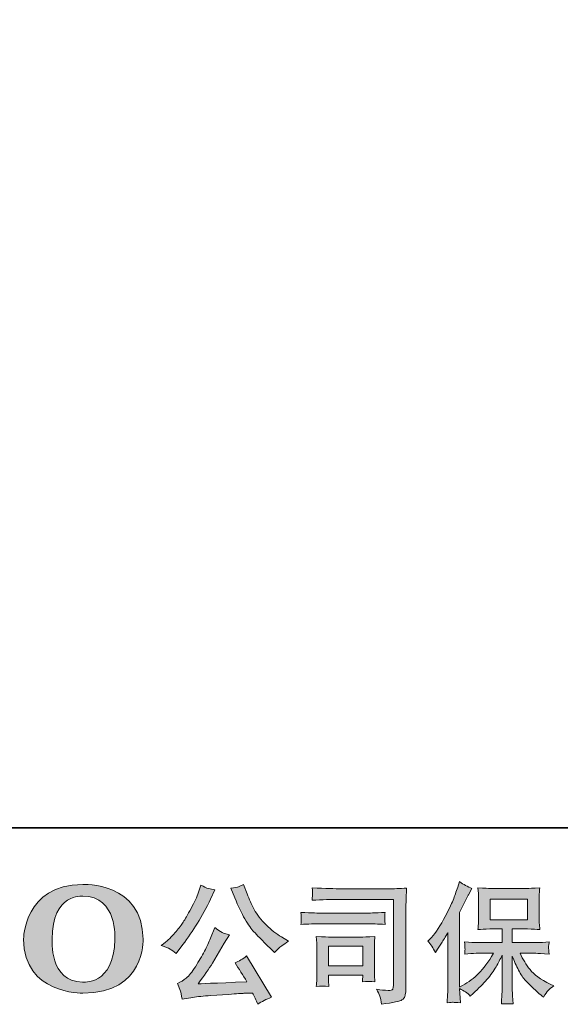
# Model space of a CAD drawing. Units: inches. Extents: x -558 to 1514, y -976 to 575.
# Drawn here: x -390 to -188, y -976 to -607 of the extents above; entities that cross this region are included whole.
import ezdxf

# ---------------------------------------------------------------- set-up
doc = ezdxf.new("R2010")
doc.units = ezdxf.units.IN
doc.header["$MEASUREMENT"] = 0
doc.layers.add('图层 1', color=7, linetype='Continuous')

msp = doc.modelspace()

# ---------------------------------------------------------------- hatches: boundary and pattern name
at = {"layer": '图层 1'}
h = msp.add_hatch(color=7, dxfattribs=at)
h.dxf.hatch_style = 2
edge = h.paths.add_edge_path()
edge.add_spline(control_points=[(-354.79, -951.22), (-355.09, -968.58), (-366.89, -967.23), (-366.89, -967.23), (-379.41, -967.23), (-378.26, -951.22), (-378.26, -951.22), (-378.26, -933.84), (-366.84, -935.08), (-366.84, -935.08), (-353.73, -934.98), (-354.79, -951.22), (-354.79, -951.22)], knot_values=[0, 0, 0, 0, 1, 1, 1, 2, 2, 2, 3, 3, 3, 4, 4, 4, 4], degree=3, periodic=0)
edge = h.paths.add_edge_path()
edge.add_spline(control_points=[(-388.96, -951.22), (-388.96, -971.72), (-366.84, -971.34), (-366.84, -971.34), (-343.19, -971.34), (-344.27, -951.22), (-344.27, -951.22), (-344.27, -929.65), (-366.84, -930.7), (-366.84, -930.7), (-388.91, -930.7), (-388.96, -951.22), (-388.96, -951.22)], knot_values=[0, 0, 0, 0, 1, 1, 1, 2, 2, 2, 3, 3, 3, 4, 4, 4, 4], degree=3, periodic=0)
h = msp.add_hatch(color=7, dxfattribs=at)
h.dxf.hatch_style = 2
edge = h.paths.add_edge_path()
edge.add_spline(control_points=[(-309.93, -935.72), (-308.7, -938.79), (-307.43, -941.42), (-306.12, -943.62), (-304.82, -945.81), (-303.7, -947.41), (-302.76, -948.41), (-301.82, -949.41), (-299.77, -951.49), (-296.61, -954.66), (-296.61, -954.66), (-295.06, -956.21), (-295.06, -956.21), (-295.06, -956.21), (-293.41, -954.51), (-293.41, -954.51), (-293.19, -954.25), (-291.98, -953.38), (-289.78, -951.9), (-289.78, -951.9), (-292.45, -950.35), (-292.45, -950.35), (-294.32, -949.28), (-296.24, -947.78), (-298.21, -945.84), (-300.18, -943.91), (-301.66, -941.97), (-302.66, -940.05), (-303.66, -938.13), (-304.53, -936.19), (-305.28, -934.22), (-305.28, -934.22), (-306.63, -930.74), (-306.63, -930.74), (-306.63, -930.74), (-308.52, -931.61), (-308.52, -931.61), (-308.88, -931.8), (-309.84, -931.95), (-311.43, -932.04), (-311.43, -932.04), (-309.93, -935.72), (-309.93, -935.72)], knot_values=[0, 0, 0, 0, 1, 1, 1, 2, 2, 2, 3, 3, 3, 4, 4, 4, 5, 5, 5, 6, 6, 6, 7, 7, 7, 8, 8, 8, 9, 9, 9, 10, 10, 10, 11, 11, 11, 12, 12, 12, 13, 13, 13, 14, 14, 14, 14], degree=3, periodic=0)
edge = h.paths.add_edge_path()
edge.add_spline(control_points=[(-334.16, -954.85), (-333.56, -955.2), (-332.8, -955.75), (-331.86, -956.5), (-331.86, -956.5), (-329.34, -953.2), (-329.34, -953.2), (-325.57, -948.23), (-322.11, -942.55), (-318.98, -936.16), (-318.98, -936.16), (-317.33, -932.77), (-317.33, -932.77), (-317.33, -932.77), (-320.34, -932.04), (-320.34, -932.04), (-320.59, -932.01), (-321.37, -931.64), (-322.66, -930.93), (-322.66, -930.93), (-323.53, -933.64), (-323.53, -933.64), (-324.08, -935.32), (-325, -937.34), (-326.29, -939.71), (-327.58, -942.08), (-328.55, -943.78), (-329.2, -944.78), (-329.84, -945.78), (-330.75, -946.96), (-331.91, -948.33), (-333.07, -949.7), (-333.99, -950.7), (-334.67, -951.31), (-335.35, -951.93), (-336.3, -952.69), (-337.52, -953.59), (-335.88, -954.07), (-334.76, -954.49), (-334.16, -954.85)], knot_values=[0, 0, 0, 0, 1, 1, 1, 2, 2, 2, 3, 3, 3, 4, 4, 4, 5, 5, 5, 6, 6, 6, 7, 7, 7, 8, 8, 8, 9, 9, 9, 10, 10, 10, 11, 11, 11, 12, 12, 12, 13, 13, 13, 13], degree=3, periodic=0)
edge = h.paths.add_edge_path()
edge.add_spline(control_points=[(-318.98, -950.83), (-319.56, -952.25), (-320.33, -953.86), (-321.28, -955.67), (-322.23, -957.48), (-323.35, -959.4), (-324.65, -961.45), (-325.94, -963.5), (-327.07, -964.92), (-328.06, -965.71), (-329.04, -966.5), (-330.13, -967.18), (-331.33, -967.73), (-331.33, -967.73), (-330.21, -970.59), (-330.21, -970.59), (-330.08, -970.91), (-329.89, -971.93), (-329.63, -973.64), (-329.63, -973.64), (-325.66, -972.96), (-325.66, -972.96), (-323.95, -972.67), (-321.69, -972.43), (-318.88, -972.23), (-318.88, -972.23), (-312.25, -971.8), (-312.25, -971.8), (-309.15, -971.57), (-307.23, -971.44), (-306.49, -971.41), (-306.49, -971.41), (-303.24, -971.31), (-303.24, -971.31), (-302.6, -972.54), (-301.95, -973.94), (-301.31, -975.52), (-299.82, -974.49), (-298.13, -973.62), (-296.22, -972.91), (-296.22, -972.91), (-305.57, -957.46), (-305.57, -957.46), (-306.92, -958.56), (-308.34, -959.42), (-309.83, -960.03), (-308.38, -962.23), (-306.89, -964.58), (-305.37, -967.1), (-317.41, -967.62), (-323.52, -967.87), (-323.68, -967.87), (-321.35, -964.74), (-319.56, -962.18), (-318.3, -960.18), (-318.3, -960.18), (-313.85, -952.62), (-313.85, -952.62), (-313.85, -952.62), (-311.96, -949.57), (-311.96, -949.57), (-311.96, -949.57), (-314.09, -948.89), (-314.09, -948.89), (-314.61, -948.76), (-315.7, -948.07), (-317.38, -946.81), (-317.38, -946.81), (-318.98, -950.83), (-318.98, -950.83)], knot_values=[0, 0, 0, 0, 1, 1, 1, 2, 2, 2, 3, 3, 3, 4, 4, 4, 5, 5, 5, 6, 6, 6, 7, 7, 7, 8, 8, 8, 9, 9, 9, 10, 10, 10, 11, 11, 11, 12, 12, 12, 13, 13, 13, 14, 14, 14, 15, 15, 15, 16, 16, 16, 17, 17, 17, 18, 18, 18, 19, 19, 19, 20, 20, 20, 21, 21, 21, 22, 22, 22, 23, 23, 23, 23], degree=3, periodic=0)
h = msp.add_hatch(color=7, dxfattribs=at)
h.dxf.hatch_style = 2
edge = h.paths.add_edge_path()
edge.add_spline(control_points=[(-237.65, -951.91), (-237.65, -951.91), (-236.92, -951.19), (-236.92, -951.19), (-235.31, -949.57), (-233.61, -947.12), (-231.81, -943.83), (-230.02, -940.53), (-228.82, -938.11), (-228.22, -936.56), (-227.64, -935.01), (-227.06, -933.42), (-226.51, -931.77), (-226.51, -931.77), (-225.82, -929.64), (-225.82, -929.64), (-224.3, -930.74), (-222.75, -931.58), (-221.17, -932.16), (-221.17, -932.16), (-222.43, -934.53), (-222.43, -934.53), (-222.66, -934.92), (-223.79, -937.13), (-225.82, -941.16), (-225.82, -941.16), (-225.82, -969.15), (-225.82, -969.15), (-225.82, -969.15), (-224.71, -968.52), (-224.71, -968.52), (-222.4, -967.23), (-220.36, -965.7), (-218.62, -963.92), (-216.86, -962.14), (-215.03, -959.66), (-213.1, -956.46), (-213.1, -956.46), (-219.61, -956.46), (-219.61, -956.46), (-220.76, -956.46), (-222.19, -956.56), (-223.89, -956.75), (-223.86, -956.17), (-223.83, -955.72), (-223.79, -955.35), (-223.76, -954.99), (-223.75, -954.72), (-223.77, -954.51), (-223.79, -954.3), (-223.84, -953.51), (-223.94, -952.12), (-221.75, -952.35), (-220.32, -952.46), (-219.61, -952.46), (-219.61, -952.46), (-209.87, -952.46), (-209.87, -952.46), (-209.87, -952.46), (-209.87, -947.36), (-209.87, -947.36), (-209.87, -947.36), (-214.51, -947.36), (-214.51, -947.36), (-216.28, -947.36), (-217.77, -947.44), (-218.96, -947.6), (-218.86, -946.71), (-218.8, -946.04), (-218.77, -945.57), (-218.73, -945.1), (-218.72, -944.47), (-218.72, -943.68), (-218.72, -943.68), (-218.72, -936.05), (-218.72, -936.05), (-218.72, -935.11), (-218.73, -934.46), (-218.77, -934.14), (-218.77, -934.14), (-218.96, -931.95), (-218.96, -931.95), (-216.31, -932.11), (-214.84, -932.19), (-214.51, -932.19), (-214.51, -932.19), (-200.29, -932.19), (-200.29, -932.19), (-199.98, -932.19), (-198.46, -932.11), (-195.75, -931.95), (-195.88, -932.92), (-195.95, -933.67), (-195.97, -934.22), (-195.99, -934.76), (-195.99, -935.37), (-195.99, -936.05), (-195.99, -936.05), (-195.99, -943.68), (-195.99, -943.68), (-195.99, -944.7), (-195.98, -945.33), (-195.94, -945.6), (-195.94, -945.6), (-195.75, -947.6), (-195.75, -947.6), (-196.95, -947.44), (-198.49, -947.36), (-200.34, -947.36), (-200.34, -947.36), (-206.06, -947.36), (-206.06, -947.36), (-206.06, -947.36), (-206.06, -952.46), (-206.06, -952.46), (-206.06, -952.46), (-197.2, -952.46), (-197.2, -952.46), (-195.65, -952.46), (-193.99, -952.38), (-192.22, -952.22), (-192.35, -952.9), (-192.43, -953.38), (-192.48, -953.69), (-192.53, -953.99), (-192.55, -954.24), (-192.53, -954.41), (-192.52, -954.58), (-192.41, -955.38), (-192.22, -956.8), (-194.93, -956.58), (-196.59, -956.46), (-197.2, -956.46), (-197.2, -956.46), (-203.16, -956.46), (-203.16, -956.46), (-202.09, -958.72), (-200.85, -960.76), (-199.43, -962.56), (-198.01, -964.37), (-195.49, -966.18), (-191.88, -967.99), (-191.88, -967.99), (-190.57, -968.67), (-190.57, -968.67), (-191.44, -969.25), (-192.12, -969.8), (-192.6, -970.31), (-193.09, -970.83), (-193.69, -971.67), (-194.4, -972.83), (-194.4, -972.83), (-195.07, -972.3), (-195.07, -972.3), (-195.43, -972.04), (-196.24, -971.31), (-197.52, -970.13), (-198.79, -968.96), (-199.94, -967.84), (-200.96, -966.78), (-201.97, -965.71), (-202.9, -964.36), (-203.74, -962.73), (-204.58, -961.1), (-205.35, -959.37), (-206.06, -957.53), (-206.06, -957.53), (-206.06, -969.78), (-206.06, -969.78), (-206.06, -970.72), (-206.03, -971.55), (-205.97, -972.3), (-205.97, -972.3), (-205.73, -975.4), (-205.73, -975.4), (-206.42, -975.36), (-206.95, -975.33), (-207.31, -975.3), (-207.67, -975.27), (-208.62, -975.3), (-210.16, -975.4), (-210.1, -974.14), (-210.04, -973.07), (-209.97, -972.22), (-209.91, -971.36), (-209.87, -970.55), (-209.87, -969.78), (-209.87, -969.78), (-209.87, -957.19), (-209.87, -957.19), (-210.55, -958.61), (-211.31, -960.05), (-212.15, -961.52), (-212.99, -962.98), (-214.12, -964.55), (-215.54, -966.2), (-216.96, -967.84), (-218.66, -969.59), (-220.66, -971.43), (-220.66, -971.43), (-221.78, -972.44), (-221.78, -972.44), (-222.81, -971.34), (-224.16, -970.41), (-225.84, -969.63), (-225.84, -969.63), (-225.5, -974.96), (-225.5, -974.96), (-226.98, -974.86), (-227.86, -974.8), (-228.14, -974.78), (-228.41, -974.77), (-229.19, -974.83), (-230.48, -974.96), (-230.39, -973.38), (-230.31, -972.07), (-230.24, -971.04), (-230.18, -970), (-230.15, -968.94), (-230.15, -967.84), (-230.15, -967.84), (-230.15, -948.62), (-230.15, -948.62), (-231.08, -950.3), (-231.89, -951.65), (-232.57, -952.69), (-232.57, -952.69), (-234.07, -954.96), (-234.07, -954.96), (-234.07, -954.96), (-234.84, -956.17), (-234.84, -956.17), (-235.71, -954.46), (-236.65, -953.04), (-237.65, -951.91)], knot_values=[0, 0, 0, 0, 1, 1, 1, 2, 2, 2, 3, 3, 3, 4, 4, 4, 5, 5, 5, 6, 6, 6, 7, 7, 7, 8, 8, 8, 9, 9, 9, 10, 10, 10, 11, 11, 11, 12, 12, 12, 13, 13, 13, 14, 14, 14, 15, 15, 15, 16, 16, 16, 17, 17, 17, 18, 18, 18, 19, 19, 19, 20, 20, 20, 21, 21, 21, 22, 22, 22, 23, 23, 23, 24, 24, 24, 25, 25, 25, 26, 26, 26, 27, 27, 27, 28, 28, 28, 29, 29, 29, 30, 30, 30, 31, 31, 31, 32, 32, 32, 33, 33, 33, 34, 34, 34, 35, 35, 35, 36, 36, 36, 37, 37, 37, 38, 38, 38, 39, 39, 39, 40, 40, 40, 41, 41, 41, 42, 42, 42, 43, 43, 43, 44, 44, 44, 45, 45, 45, 46, 46, 46, 47, 47, 47, 48, 48, 48, 49, 49, 49, 50, 50, 50, 51, 51, 51, 52, 52, 52, 53, 53, 53, 54, 54, 54, 55, 55, 55, 56, 56, 56, 57, 57, 57, 58, 58, 58, 59, 59, 59, 60, 60, 60, 61, 61, 61, 62, 62, 62, 63, 63, 63, 64, 64, 64, 65, 65, 65, 66, 66, 66, 67, 67, 67, 68, 68, 68, 69, 69, 69, 70, 70, 70, 71, 71, 71, 72, 72, 72, 73, 73, 73, 74, 74, 74, 75, 75, 75, 76, 76, 76, 77, 77, 77, 78, 78, 78, 78], degree=3, periodic=0)
h.paths.add_polyline_path([(-214.39, -943.94), (-200.32, -943.94), (-200.32, -936.19), (-214.39, -936.19)])
h = msp.add_hatch(color=7, dxfattribs=at)
h.dxf.hatch_style = 2
edge = h.paths.add_edge_path()
edge.add_spline(control_points=[(-270.12, -936.32), (-270.12, -936.32), (-250.51, -936.32), (-250.51, -936.32), (-250.51, -936.32), (-250.51, -967.79), (-250.51, -967.79), (-250.51, -967.79), (-250.56, -968.62), (-250.56, -968.62), (-250.59, -969.17), (-250.68, -969.6), (-250.83, -969.92), (-250.97, -970.25), (-251.55, -970.38), (-252.55, -970.31), (-253.84, -970.28), (-255.28, -970.15), (-256.86, -969.92), (-256.28, -970.83), (-255.86, -971.7), (-255.62, -972.54), (-255.38, -973.38), (-255.18, -974.35), (-255.02, -975.44), (-250.51, -974.9), (-247.95, -974.38), (-247.36, -973.89), (-246.77, -973.41), (-246.42, -973.02), (-246.33, -972.75), (-246.22, -972.47), (-246.14, -972.07), (-246.05, -971.54), (-245.97, -971.01), (-245.93, -970.67), (-245.93, -970.51), (-245.93, -970.51), (-245.93, -942.71), (-245.93, -942.71), (-245.93, -941.29), (-245.91, -939.77), (-245.86, -938.14), (-245.81, -936.51), (-245.74, -934.5), (-245.64, -932.08), (-248.17, -932.24), (-250.55, -932.32), (-252.79, -932.32), (-252.79, -932.32), (-270.08, -932.32), (-270.08, -932.32), (-272.3, -932.32), (-275.93, -932.22), (-280.97, -932.03), (-280.84, -933.27), (-280.78, -934.04), (-280.78, -934.34), (-280.81, -934.58), (-280.87, -935.34), (-280.97, -936.61), (-277.35, -936.42), (-273.74, -936.32), (-270.12, -936.32)], knot_values=[0, 0, 0, 0, 1, 1, 1, 2, 2, 2, 3, 3, 3, 4, 4, 4, 5, 5, 5, 6, 6, 6, 7, 7, 7, 8, 8, 8, 9, 9, 9, 10, 10, 10, 11, 11, 11, 12, 12, 12, 13, 13, 13, 14, 14, 14, 15, 15, 15, 16, 16, 16, 17, 17, 17, 18, 18, 18, 19, 19, 19, 20, 20, 20, 21, 21, 21, 21], degree=3, periodic=0)
edge = h.paths.add_edge_path()
edge.add_spline(control_points=[(-277.56, -945.42), (-277.56, -945.42), (-260.91, -945.42), (-260.91, -945.42), (-258.65, -945.42), (-256.23, -945.5), (-253.65, -945.67), (-253.65, -945.67), (-253.79, -944.29), (-253.79, -944.29), (-253.82, -944.29), (-253.82, -944), (-253.79, -943.42), (-253.79, -943.42), (-253.79, -942.65), (-253.79, -942.65), (-253.79, -942.34), (-253.74, -941.86), (-253.65, -941.18), (-257.55, -941.34), (-259.94, -941.42), (-260.81, -941.42), (-260.81, -941.42), (-277.52, -941.42), (-277.52, -941.42), (-278.45, -941.42), (-281, -941.34), (-285.17, -941.18), (-285.1, -942.41), (-285.05, -943.16), (-285.02, -943.47), (-285.02, -943.75), (-285.03, -944.02), (-285.05, -944.29), (-285.06, -944.57), (-285.1, -945.02), (-285.17, -945.67), (-282.49, -945.5), (-279.95, -945.42), (-277.56, -945.42)], knot_values=[0, 0, 0, 0, 1, 1, 1, 2, 2, 2, 3, 3, 3, 4, 4, 4, 5, 5, 5, 6, 6, 6, 7, 7, 7, 8, 8, 8, 9, 9, 9, 10, 10, 10, 11, 11, 11, 12, 12, 12, 13, 13, 13, 13], degree=3, periodic=0)
edge = h.paths.add_edge_path()
edge.add_spline(control_points=[(-274.71, -968.91), (-274.8, -967.75), (-274.85, -966.89), (-274.85, -966.34), (-274.85, -966.34), (-274.85, -964.6), (-274.85, -964.6), (-274.85, -964.6), (-262.01, -964.6), (-262.01, -964.6), (-262.01, -964.6), (-262.01, -965.23), (-262.01, -965.23), (-262.01, -965.29), (-262.03, -965.52), (-262.08, -965.92), (-262.13, -966.32), (-262.15, -966.73), (-262.15, -967.12), (-260.65, -966.92), (-259.09, -966.92), (-257.49, -967.12), (-257.49, -967.12), (-257.63, -964.6), (-257.63, -964.6), (-257.66, -964.11), (-257.68, -963.34), (-257.68, -962.26), (-257.68, -962.26), (-257.68, -954.83), (-257.68, -954.83), (-257.68, -954.01), (-257.67, -953.28), (-257.66, -952.67), (-257.64, -952.04), (-257.58, -951.2), (-257.49, -950.15), (-260.34, -950.31), (-262.09, -950.39), (-262.74, -950.39), (-262.74, -950.39), (-274.22, -950.39), (-274.22, -950.39), (-274.77, -950.39), (-276.5, -950.31), (-279.42, -950.15), (-279.42, -950.15), (-279.23, -952.64), (-279.23, -952.64), (-279.19, -953.03), (-279.18, -953.8), (-279.18, -954.98), (-279.18, -954.98), (-279.18, -963.87), (-279.18, -963.87), (-279.18, -964.94), (-279.19, -965.78), (-279.23, -966.39), (-279.26, -967), (-279.32, -967.84), (-279.42, -968.91), (-277.9, -968.71), (-276.33, -968.71), (-274.71, -968.91)], knot_values=[0, 0, 0, 0, 1, 1, 1, 2, 2, 2, 3, 3, 3, 4, 4, 4, 5, 5, 5, 6, 6, 6, 7, 7, 7, 8, 8, 8, 9, 9, 9, 10, 10, 10, 11, 11, 11, 12, 12, 12, 13, 13, 13, 14, 14, 14, 15, 15, 15, 16, 16, 16, 17, 17, 17, 18, 18, 18, 19, 19, 19, 20, 20, 20, 21, 21, 21, 21], degree=3, periodic=0)
h.paths.add_polyline_path([(-274.85, -953.82), (-262.01, -953.82), (-262.01, -961.18), (-274.85, -961.18)])

# ---------------------------------------------------------------- linework, layer by layer
at = {"layer": '图层 1', "color": 7, "lineweight": 35}
msp.add_lwpolyline([(1513.99, -909.5), (-547.36, -909.5), (-547.36, 425.7), (1513.99, 425.7), (1513.99, -909.5)], dxfattribs=at)
at = {"layer": '图层 1', "color": 7, "lineweight": 0}
for points in [[(-214.39, -943.94), (-200.32, -943.94), (-200.32, -936.19), (-214.39, -936.19), (-214.39, -943.94)], [(-274.85, -953.82), (-262.01, -953.82), (-262.01, -961.18), (-274.85, -961.18), (-274.85, -953.82)]]:
    msp.add_lwpolyline(points, dxfattribs=at)
for points, knots in [([(-388.96, -951.22), (-388.96, -971.72), (-366.84, -971.34), (-366.84, -971.34), (-343.19, -971.34), (-344.27, -951.22), (-344.27, -951.22), (-344.27, -929.65), (-366.84, -930.7), (-366.84, -930.7), (-388.91, -930.7), (-388.96, -951.22), (-388.96, -951.22)], [0, 0, 0, 0, 1, 1, 1, 2, 2, 2, 3, 3, 3, 4, 4, 4, 4]), ([(-334.16, -954.85), (-333.56, -955.2), (-332.8, -955.75), (-331.86, -956.5), (-331.86, -956.5), (-329.34, -953.2), (-329.34, -953.2), (-325.57, -948.23), (-322.11, -942.55), (-318.98, -936.16), (-318.98, -936.16), (-317.33, -932.77), (-317.33, -932.77), (-317.33, -932.77), (-320.34, -932.04), (-320.34, -932.04), (-320.59, -932.01), (-321.37, -931.64), (-322.66, -930.93), (-322.66, -930.93), (-323.53, -933.64), (-323.53, -933.64), (-324.08, -935.32), (-325, -937.34), (-326.29, -939.71), (-327.58, -942.08), (-328.55, -943.78), (-329.2, -944.78), (-329.84, -945.78), (-330.75, -946.96), (-331.91, -948.33), (-333.07, -949.7), (-333.99, -950.7), (-334.67, -951.31), (-335.35, -951.93), (-336.3, -952.69), (-337.52, -953.59), (-335.88, -954.07), (-334.76, -954.49), (-334.16, -954.85)], [0, 0, 0, 0, 1, 1, 1, 2, 2, 2, 3, 3, 3, 4, 4, 4, 5, 5, 5, 6, 6, 6, 7, 7, 7, 8, 8, 8, 9, 9, 9, 10, 10, 10, 11, 11, 11, 12, 12, 12, 13, 13, 13, 13]), ([(-309.93, -935.72), (-308.7, -938.79), (-307.43, -941.42), (-306.12, -943.62), (-304.82, -945.81), (-303.7, -947.41), (-302.76, -948.41), (-301.82, -949.41), (-299.77, -951.49), (-296.61, -954.66), (-296.61, -954.66), (-295.06, -956.21), (-295.06, -956.21), (-295.06, -956.21), (-293.41, -954.51), (-293.41, -954.51), (-293.19, -954.25), (-291.98, -953.38), (-289.78, -951.9), (-289.78, -951.9), (-292.45, -950.35), (-292.45, -950.35), (-294.32, -949.28), (-296.24, -947.78), (-298.21, -945.84), (-300.18, -943.91), (-301.66, -941.97), (-302.66, -940.05), (-303.66, -938.13), (-304.53, -936.19), (-305.28, -934.22), (-305.28, -934.22), (-306.63, -930.74), (-306.63, -930.74), (-306.63, -930.74), (-308.52, -931.61), (-308.52, -931.61), (-308.88, -931.8), (-309.84, -931.95), (-311.43, -932.04), (-311.43, -932.04), (-309.93, -935.72), (-309.93, -935.72)], [0, 0, 0, 0, 1, 1, 1, 2, 2, 2, 3, 3, 3, 4, 4, 4, 5, 5, 5, 6, 6, 6, 7, 7, 7, 8, 8, 8, 9, 9, 9, 10, 10, 10, 11, 11, 11, 12, 12, 12, 13, 13, 13, 14, 14, 14, 14]), ([(-237.65, -951.91), (-237.65, -951.91), (-236.92, -951.19), (-236.92, -951.19), (-235.31, -949.57), (-233.61, -947.12), (-231.81, -943.83), (-230.02, -940.53), (-228.82, -938.11), (-228.22, -936.56), (-227.64, -935.01), (-227.06, -933.42), (-226.51, -931.77), (-226.51, -931.77), (-225.82, -929.64), (-225.82, -929.64), (-224.3, -930.74), (-222.75, -931.58), (-221.17, -932.16), (-221.17, -932.16), (-222.43, -934.53), (-222.43, -934.53), (-222.66, -934.92), (-223.79, -937.13), (-225.82, -941.16), (-225.82, -941.16), (-225.82, -969.15), (-225.82, -969.15), (-225.82, -969.15), (-224.71, -968.52), (-224.71, -968.52), (-222.4, -967.23), (-220.36, -965.7), (-218.62, -963.92), (-216.86, -962.14), (-215.03, -959.66), (-213.1, -956.46), (-213.1, -956.46), (-219.61, -956.46), (-219.61, -956.46), (-220.76, -956.46), (-222.19, -956.56), (-223.89, -956.75), (-223.86, -956.17), (-223.83, -955.72), (-223.79, -955.35), (-223.76, -954.99), (-223.75, -954.72), (-223.77, -954.51), (-223.79, -954.3), (-223.84, -953.51), (-223.94, -952.12), (-221.75, -952.35), (-220.32, -952.46), (-219.61, -952.46), (-219.61, -952.46), (-209.87, -952.46), (-209.87, -952.46), (-209.87, -952.46), (-209.87, -947.36), (-209.87, -947.36), (-209.87, -947.36), (-214.51, -947.36), (-214.51, -947.36), (-216.28, -947.36), (-217.77, -947.44), (-218.96, -947.6), (-218.86, -946.71), (-218.8, -946.04), (-218.77, -945.57), (-218.73, -945.1), (-218.72, -944.47), (-218.72, -943.68), (-218.72, -943.68), (-218.72, -936.05), (-218.72, -936.05), (-218.72, -935.11), (-218.73, -934.46), (-218.77, -934.14), (-218.77, -934.14), (-218.96, -931.95), (-218.96, -931.95), (-216.31, -932.11), (-214.84, -932.19), (-214.51, -932.19), (-214.51, -932.19), (-200.29, -932.19), (-200.29, -932.19), (-199.98, -932.19), (-198.46, -932.11), (-195.75, -931.95), (-195.88, -932.92), (-195.95, -933.67), (-195.97, -934.22), (-195.99, -934.76), (-195.99, -935.37), (-195.99, -936.05), (-195.99, -936.05), (-195.99, -943.68), (-195.99, -943.68), (-195.99, -944.7), (-195.98, -945.33), (-195.94, -945.6), (-195.94, -945.6), (-195.75, -947.6), (-195.75, -947.6), (-196.95, -947.44), (-198.49, -947.36), (-200.34, -947.36), (-200.34, -947.36), (-206.06, -947.36), (-206.06, -947.36), (-206.06, -947.36), (-206.06, -952.46), (-206.06, -952.46), (-206.06, -952.46), (-197.2, -952.46), (-197.2, -952.46), (-195.65, -952.46), (-193.99, -952.38), (-192.22, -952.22), (-192.35, -952.9), (-192.43, -953.38), (-192.48, -953.69), (-192.53, -953.99), (-192.55, -954.24), (-192.53, -954.41), (-192.52, -954.58), (-192.41, -955.38), (-192.22, -956.8), (-194.93, -956.58), (-196.59, -956.46), (-197.2, -956.46), (-197.2, -956.46), (-203.16, -956.46), (-203.16, -956.46), (-202.09, -958.72), (-200.85, -960.76), (-199.43, -962.56), (-198.01, -964.37), (-195.49, -966.18), (-191.88, -967.99), (-191.88, -967.99), (-190.57, -968.67), (-190.57, -968.67), (-191.44, -969.25), (-192.12, -969.8), (-192.6, -970.31), (-193.09, -970.83), (-193.69, -971.67), (-194.4, -972.83), (-194.4, -972.83), (-195.07, -972.3), (-195.07, -972.3), (-195.43, -972.04), (-196.24, -971.31), (-197.52, -970.13), (-198.79, -968.96), (-199.94, -967.84), (-200.96, -966.78), (-201.97, -965.71), (-202.9, -964.36), (-203.74, -962.73), (-204.58, -961.1), (-205.35, -959.37), (-206.06, -957.53), (-206.06, -957.53), (-206.06, -969.78), (-206.06, -969.78), (-206.06, -970.72), (-206.03, -971.55), (-205.97, -972.3), (-205.97, -972.3), (-205.73, -975.4), (-205.73, -975.4), (-206.42, -975.36), (-206.95, -975.33), (-207.31, -975.3), (-207.67, -975.27), (-208.62, -975.3), (-210.16, -975.4), (-210.1, -974.14), (-210.04, -973.07), (-209.97, -972.22), (-209.91, -971.36), (-209.87, -970.55), (-209.87, -969.78), (-209.87, -969.78), (-209.87, -957.19), (-209.87, -957.19), (-210.55, -958.61), (-211.31, -960.05), (-212.15, -961.52), (-212.99, -962.98), (-214.12, -964.55), (-215.54, -966.2), (-216.96, -967.84), (-218.66, -969.59), (-220.66, -971.43), (-220.66, -971.43), (-221.78, -972.44), (-221.78, -972.44), (-222.81, -971.34), (-224.16, -970.41), (-225.84, -969.63), (-225.84, -969.63), (-225.5, -974.96), (-225.5, -974.96), (-226.98, -974.86), (-227.86, -974.8), (-228.14, -974.78), (-228.41, -974.77), (-229.19, -974.83), (-230.48, -974.96), (-230.39, -973.38), (-230.31, -972.07), (-230.24, -971.04), (-230.18, -970), (-230.15, -968.94), (-230.15, -967.84), (-230.15, -967.84), (-230.15, -948.62), (-230.15, -948.62), (-231.08, -950.3), (-231.89, -951.65), (-232.57, -952.69), (-232.57, -952.69), (-234.07, -954.96), (-234.07, -954.96), (-234.07, -954.96), (-234.84, -956.17), (-234.84, -956.17), (-235.71, -954.46), (-236.65, -953.04), (-237.65, -951.91)], [0, 0, 0, 0, 1, 1, 1, 2, 2, 2, 3, 3, 3, 4, 4, 4, 5, 5, 5, 6, 6, 6, 7, 7, 7, 8, 8, 8, 9, 9, 9, 10, 10, 10, 11, 11, 11, 12, 12, 12, 13, 13, 13, 14, 14, 14, 15, 15, 15, 16, 16, 16, 17, 17, 17, 18, 18, 18, 19, 19, 19, 20, 20, 20, 21, 21, 21, 22, 22, 22, 23, 23, 23, 24, 24, 24, 25, 25, 25, 26, 26, 26, 27, 27, 27, 28, 28, 28, 29, 29, 29, 30, 30, 30, 31, 31, 31, 32, 32, 32, 33, 33, 33, 34, 34, 34, 35, 35, 35, 36, 36, 36, 37, 37, 37, 38, 38, 38, 39, 39, 39, 40, 40, 40, 41, 41, 41, 42, 42, 42, 43, 43, 43, 44, 44, 44, 45, 45, 45, 46, 46, 46, 47, 47, 47, 48, 48, 48, 49, 49, 49, 50, 50, 50, 51, 51, 51, 52, 52, 52, 53, 53, 53, 54, 54, 54, 55, 55, 55, 56, 56, 56, 57, 57, 57, 58, 58, 58, 59, 59, 59, 60, 60, 60, 61, 61, 61, 62, 62, 62, 63, 63, 63, 64, 64, 64, 65, 65, 65, 66, 66, 66, 67, 67, 67, 68, 68, 68, 69, 69, 69, 70, 70, 70, 71, 71, 71, 72, 72, 72, 73, 73, 73, 74, 74, 74, 75, 75, 75, 76, 76, 76, 77, 77, 77, 78, 78, 78, 78]), ([(-354.79, -951.22), (-355.09, -968.58), (-366.89, -967.23), (-366.89, -967.23), (-379.41, -967.23), (-378.26, -951.22), (-378.26, -951.22), (-378.26, -933.84), (-366.84, -935.08), (-366.84, -935.08), (-353.73, -934.98), (-354.79, -951.22), (-354.79, -951.22)], [0, 0, 0, 0, 1, 1, 1, 2, 2, 2, 3, 3, 3, 4, 4, 4, 4]), ([(-270.12, -936.32), (-270.12, -936.32), (-250.51, -936.32), (-250.51, -936.32), (-250.51, -936.32), (-250.51, -967.79), (-250.51, -967.79), (-250.51, -967.79), (-250.56, -968.62), (-250.56, -968.62), (-250.59, -969.17), (-250.68, -969.6), (-250.83, -969.92), (-250.97, -970.25), (-251.55, -970.38), (-252.55, -970.31), (-253.84, -970.28), (-255.28, -970.15), (-256.86, -969.92), (-256.28, -970.83), (-255.86, -971.7), (-255.62, -972.54), (-255.38, -973.38), (-255.18, -974.35), (-255.02, -975.44), (-250.51, -974.9), (-247.95, -974.38), (-247.36, -973.89), (-246.77, -973.41), (-246.42, -973.02), (-246.33, -972.75), (-246.22, -972.47), (-246.14, -972.07), (-246.05, -971.54), (-245.97, -971.01), (-245.93, -970.67), (-245.93, -970.51), (-245.93, -970.51), (-245.93, -942.71), (-245.93, -942.71), (-245.93, -941.29), (-245.91, -939.77), (-245.86, -938.14), (-245.81, -936.51), (-245.74, -934.5), (-245.64, -932.08), (-248.17, -932.24), (-250.55, -932.32), (-252.79, -932.32), (-252.79, -932.32), (-270.08, -932.32), (-270.08, -932.32), (-272.3, -932.32), (-275.93, -932.22), (-280.97, -932.03), (-280.84, -933.27), (-280.78, -934.04), (-280.78, -934.34), (-280.81, -934.58), (-280.87, -935.34), (-280.97, -936.61), (-277.35, -936.42), (-273.74, -936.32), (-270.12, -936.32)], [0, 0, 0, 0, 1, 1, 1, 2, 2, 2, 3, 3, 3, 4, 4, 4, 5, 5, 5, 6, 6, 6, 7, 7, 7, 8, 8, 8, 9, 9, 9, 10, 10, 10, 11, 11, 11, 12, 12, 12, 13, 13, 13, 14, 14, 14, 15, 15, 15, 16, 16, 16, 17, 17, 17, 18, 18, 18, 19, 19, 19, 20, 20, 20, 21, 21, 21, 21]), ([(-277.56, -945.42), (-277.56, -945.42), (-260.91, -945.42), (-260.91, -945.42), (-258.65, -945.42), (-256.23, -945.5), (-253.65, -945.67), (-253.65, -945.67), (-253.79, -944.29), (-253.79, -944.29), (-253.82, -944.29), (-253.82, -944), (-253.79, -943.42), (-253.79, -943.42), (-253.79, -942.65), (-253.79, -942.65), (-253.79, -942.34), (-253.74, -941.86), (-253.65, -941.18), (-257.55, -941.34), (-259.94, -941.42), (-260.81, -941.42), (-260.81, -941.42), (-277.52, -941.42), (-277.52, -941.42), (-278.45, -941.42), (-281, -941.34), (-285.17, -941.18), (-285.1, -942.41), (-285.05, -943.16), (-285.02, -943.47), (-285.02, -943.75), (-285.03, -944.02), (-285.05, -944.29), (-285.06, -944.57), (-285.1, -945.02), (-285.17, -945.67), (-282.49, -945.5), (-279.95, -945.42), (-277.56, -945.42)], [0, 0, 0, 0, 1, 1, 1, 2, 2, 2, 3, 3, 3, 4, 4, 4, 5, 5, 5, 6, 6, 6, 7, 7, 7, 8, 8, 8, 9, 9, 9, 10, 10, 10, 11, 11, 11, 12, 12, 12, 13, 13, 13, 13]), ([(-318.98, -950.83), (-319.56, -952.25), (-320.33, -953.86), (-321.28, -955.67), (-322.23, -957.48), (-323.35, -959.4), (-324.65, -961.45), (-325.94, -963.5), (-327.07, -964.92), (-328.06, -965.71), (-329.04, -966.5), (-330.13, -967.18), (-331.33, -967.73), (-331.33, -967.73), (-330.21, -970.59), (-330.21, -970.59), (-330.08, -970.91), (-329.89, -971.93), (-329.63, -973.64), (-329.63, -973.64), (-325.66, -972.96), (-325.66, -972.96), (-323.95, -972.67), (-321.69, -972.43), (-318.88, -972.23), (-318.88, -972.23), (-312.25, -971.8), (-312.25, -971.8), (-309.15, -971.57), (-307.23, -971.44), (-306.49, -971.41), (-306.49, -971.41), (-303.24, -971.31), (-303.24, -971.31), (-302.6, -972.54), (-301.95, -973.94), (-301.31, -975.52), (-299.82, -974.49), (-298.13, -973.62), (-296.22, -972.91), (-296.22, -972.91), (-305.57, -957.46), (-305.57, -957.46), (-306.92, -958.56), (-308.34, -959.42), (-309.83, -960.03), (-308.38, -962.23), (-306.89, -964.58), (-305.37, -967.1), (-317.41, -967.62), (-323.52, -967.87), (-323.68, -967.87), (-321.35, -964.74), (-319.56, -962.18), (-318.3, -960.18), (-318.3, -960.18), (-313.85, -952.62), (-313.85, -952.62), (-313.85, -952.62), (-311.96, -949.57), (-311.96, -949.57), (-311.96, -949.57), (-314.09, -948.89), (-314.09, -948.89), (-314.61, -948.76), (-315.7, -948.07), (-317.38, -946.81), (-317.38, -946.81), (-318.98, -950.83), (-318.98, -950.83)], [0, 0, 0, 0, 1, 1, 1, 2, 2, 2, 3, 3, 3, 4, 4, 4, 5, 5, 5, 6, 6, 6, 7, 7, 7, 8, 8, 8, 9, 9, 9, 10, 10, 10, 11, 11, 11, 12, 12, 12, 13, 13, 13, 14, 14, 14, 15, 15, 15, 16, 16, 16, 17, 17, 17, 18, 18, 18, 19, 19, 19, 20, 20, 20, 21, 21, 21, 22, 22, 22, 23, 23, 23, 23]), ([(-274.71, -968.91), (-274.8, -967.75), (-274.85, -966.89), (-274.85, -966.34), (-274.85, -966.34), (-274.85, -964.6), (-274.85, -964.6), (-274.85, -964.6), (-262.01, -964.6), (-262.01, -964.6), (-262.01, -964.6), (-262.01, -965.23), (-262.01, -965.23), (-262.01, -965.29), (-262.03, -965.52), (-262.08, -965.92), (-262.13, -966.32), (-262.15, -966.73), (-262.15, -967.12), (-260.65, -966.92), (-259.09, -966.92), (-257.49, -967.12), (-257.49, -967.12), (-257.63, -964.6), (-257.63, -964.6), (-257.66, -964.11), (-257.68, -963.34), (-257.68, -962.26), (-257.68, -962.26), (-257.68, -954.83), (-257.68, -954.83), (-257.68, -954.01), (-257.67, -953.28), (-257.66, -952.67), (-257.64, -952.04), (-257.58, -951.2), (-257.49, -950.15), (-260.34, -950.31), (-262.09, -950.39), (-262.74, -950.39), (-262.74, -950.39), (-274.22, -950.39), (-274.22, -950.39), (-274.77, -950.39), (-276.5, -950.31), (-279.42, -950.15), (-279.42, -950.15), (-279.23, -952.64), (-279.23, -952.64), (-279.19, -953.03), (-279.18, -953.8), (-279.18, -954.98), (-279.18, -954.98), (-279.18, -963.87), (-279.18, -963.87), (-279.18, -964.94), (-279.19, -965.78), (-279.23, -966.39), (-279.26, -967), (-279.32, -967.84), (-279.42, -968.91), (-277.9, -968.71), (-276.33, -968.71), (-274.71, -968.91)], [0, 0, 0, 0, 1, 1, 1, 2, 2, 2, 3, 3, 3, 4, 4, 4, 5, 5, 5, 6, 6, 6, 7, 7, 7, 8, 8, 8, 9, 9, 9, 10, 10, 10, 11, 11, 11, 12, 12, 12, 13, 13, 13, 14, 14, 14, 15, 15, 15, 16, 16, 16, 17, 17, 17, 18, 18, 18, 19, 19, 19, 20, 20, 20, 21, 21, 21, 21])]:
    msp.add_open_spline(points, degree=3, knots=knots, dxfattribs=at)

doc.saveas('drawing.dxf')
